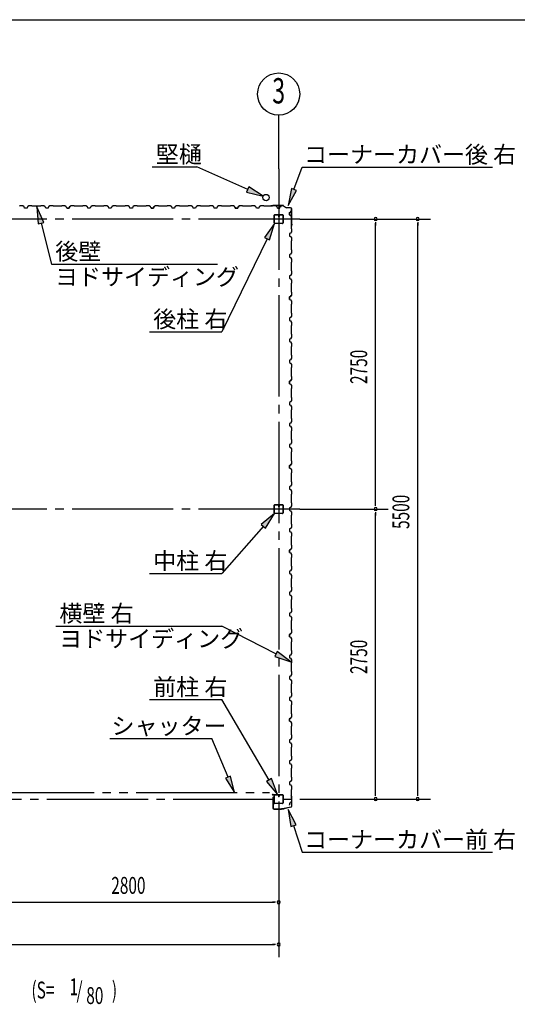
# Model space of a CAD drawing. Extents: x 868 to 32764, y 310 to 22484.
# Drawn here: x 22700 to 27424, y 13147 to 22484 of the extents above; entities that cross this region are included whole.
import ezdxf
from ezdxf.enums import TextEntityAlignment as Align

# ---------------------------------------------------------------- set-up
doc = ezdxf.new("R2010")
doc.units = 0
doc.header["$LTSCALE"] = 80
doc.linetypes.add('1PL-M', pattern=[15, 12, -1, 1, -1])
doc.linetypes.add('2PL-M', pattern=[17, 12, -1, 1, -1, 1, -1])
for name, color, linetype in [('1PL-M1', 6, '1PL-M'), ('2PL-M1', 6, '2PL-M'), ('HIKIDASHI', 6, 'CONTINUOUS'), ('SUNPOU', 4, 'CONTINUOUS'), ('U1', 3, 'CONTINUOUS'), ('WAKUSEN-01', 50, 'CONTINUOUS')]:
    doc.layers.add(name, color=color, linetype=linetype)
doc.styles.add('00', font='ROMANS', dxfattribs={"width": 0.666667, "bigfont": 'BIGFONT'})
doc.styles.add('01', font='ROMANS', dxfattribs={"height": 3, "bigfont": 'BIGFONT'})

msp = doc.modelspace()

# ---------------------------------------------------------------- linework, layer by layer
at = {"layer": '1PL-M1'}
for p, q in [((25158.6, 21071), (25158.6, 14900.9)), ((25358.6, 20593.4), (19358.6, 20593.4)), ((25358.6, 17843.4), (19358.6, 17843.4)), ((19358.6, 15093.4), (25358.6, 15093.4))]:
    msp.add_line(p, q, dxfattribs=at)
at = {"layer": '2PL-M1'}
msp.add_line((22446.1, 15153.9), (25071.1, 15153.9), dxfattribs=at)
at = {"layer": 'HIKIDASHI'}
for p, q in [((23957.6, 21087.3), (24380.8, 21087.3)), ((24864.7, 20874.3), (24380.8, 21087.3)), ((25303.9, 20872.8), (25382.3, 21085.5)), ((25382.3, 21085.5), (27187.9, 21085.5)), ((24875.5, 20898.7), (24854, 20849.9)), ((24854, 20849.9), (25011.1, 20809.8)), ((25011.1, 20809.8), (24875.5, 20898.7)), ((25278.9, 20882), (25248.6, 20722.7)), ((25248.6, 20722.7), (25328.9, 20863.6)), ((25328.9, 20863.6), (25278.9, 20882)), ((22928.6, 20561.9), (22862.7, 20710.2)), ((22862.7, 20710.2), (22877, 20548.6)), ((22877, 20548.6), (22928.6, 20561.9)), ((22902.8, 20555.2), (23003.4, 20166)), ((25118.7, 20550.9), (25024.6, 20418.7)), ((25072.5, 20395.3), (25118.7, 20550.9)), ((25048.6, 20407), (24618.2, 19524.2)), ((25024.6, 20418.7), (25072.5, 20395.3)), ((23003.4, 20166), (24578.9, 20166)), ((23933.1, 19524.2), (24618.2, 19524.2)), ((25118.7, 17800.9), (24993, 17698.3)), ((25033, 17663.1), (25118.7, 17800.9)), ((25013, 17680.7), (24618.2, 17232.1)), ((24993, 17698.3), (25033, 17663.1)), ((23933.1, 17232.1), (24618.2, 17232.1)), ((23042.8, 16733.8), (24618.2, 16733.8)), ((25133.1, 16469), (24618.2, 16733.8)), ((25145.3, 16492.7), (25120.9, 16445.3)), ((25120.9, 16445.3), (25275.4, 16395.8)), ((25275.4, 16395.8), (25145.3, 16492.7)), ((23933.1, 16036.2), (24618.2, 16036.2)), ((25067, 15273.7), (24618.2, 16036.2)), ((23555.1, 15666.4), (24525.5, 15666.4)), ((24677.9, 15301.5), (24525.5, 15666.4)), ((24702.5, 15311.8), (24653.3, 15291.2)), ((24653.3, 15291.2), (24739.5, 15153.9)), ((24739.5, 15153.9), (24702.5, 15311.8)), ((25089.9, 15287.3), (25044, 15260.2)), ((25044, 15260.2), (25148.1, 15135.9)), ((25148.1, 15135.9), (25089.9, 15287.3)), ((25324.2, 14849.6), (25248.6, 14993.1)), ((25248.6, 14993.1), (25273.6, 14832.8)), ((25273.6, 14832.8), (25324.2, 14849.6)), ((25298.9, 14841.2), (25382.3, 14589.3)), ((25382.3, 14589.3), (27187.9, 14589.3))]:
    msp.add_line(p, q, dxfattribs=at)
for points in [[(24854, 20849.9), (24875.5, 20898.7), (25011.1, 20809.8)], [(25278.9, 20882), (25328.9, 20863.6), (25248.6, 20722.7)], [(22928.6, 20561.9), (22877, 20548.6), (22862.7, 20710.2)], [(25072.5, 20395.3), (25024.6, 20418.7), (25118.7, 20550.9)], [(25033, 17663.1), (24993, 17698.3), (25118.7, 17800.9)], [(25120.9, 16445.3), (25145.3, 16492.7), (25275.4, 16395.8)], [(24653.3, 15291.2), (24702.5, 15311.8), (24739.5, 15153.9)], [(25044, 15260.2), (25089.9, 15287.3), (25148.1, 15135.9)], [(25324.2, 14849.6), (25273.6, 14832.8), (25248.6, 14993.1)]]:
    msp.add_solid(points, dxfattribs=at)
at = {"layer": 'SUNPOU'}
for p, q in [((25158.6, 21071), (25158.6, 21578.5)), ((25358.6, 20593.4), (26598.6, 20593.4)), ((26078.6, 20563.4), (26078.6, 20533.4)), ((26078.6, 17883.4), (26078.6, 20553.4)), ((26478.6, 20563.4), (26478.6, 20533.4)), ((26478.6, 15133.4), (26478.6, 20553.4)), ((25358.6, 17843.4), (26198.6, 17843.4)), ((26078.6, 17873.4), (26078.6, 17903.4)), ((26078.6, 17813.4), (26078.6, 17783.4)), ((26078.6, 15133.4), (26078.6, 17803.4)), ((26078.6, 15123.4), (26078.6, 15153.4)), ((26478.6, 15123.4), (26478.6, 15153.4)), ((25358.6, 15093.4), (26598.6, 15093.4)), ((25158.6, 14900.9), (25158.6, 13594.4)), ((22398.6, 14114.4), (25118.6, 14114.4)), ((25128.6, 14114.4), (25098.6, 14114.4)), ((19598.6, 13714.4), (25118.6, 13714.4)), ((25128.6, 13714.4), (25098.6, 13714.4))]:
    msp.add_line(p, q, dxfattribs=at)
msp.add_circle((25158.6, 21778.5), 200, dxfattribs=at)
for centre, start, end in [((26078.6, 20593.4), 90, 270), ((26078.6, 20593.4), 270, 90), ((26478.6, 20593.4), 90, 270), ((26478.6, 20593.4), 270, 90), ((26078.6, 17843.4), 90, 270), ((26078.6, 17843.4), 90, 270), ((26078.6, 17843.4), 270, 90), ((26078.6, 17843.4), 270, 90), ((26078.6, 15093.4), 90, 270), ((26078.6, 15093.4), 270, 90), ((26478.6, 15093.4), 90, 270), ((26478.6, 15093.4), 270, 90), ((25158.6, 14114.4), 0, 180), ((25158.6, 14114.4), 180, 0), ((25158.6, 13714.4), 0, 180), ((25158.6, 13714.4), 180, 0)]:
    msp.add_arc(centre, 15, start, end, dxfattribs=at)
at = {"layer": 'U1'}
for p, q in [((22700.6, 20717.9), (22698.6, 20715.9)), ((22729.1, 20717.9), (22700.6, 20717.9)), ((22743.1, 20709.9), (22729.1, 20717.9)), ((22747.1, 20697.9), (22743.1, 20709.9)), ((22770.1, 20697.9), (22747.1, 20697.9)), ((22758.6, 20697.9), (22747.1, 20697.9)), ((22774.1, 20709.9), (22770.1, 20697.9)), ((22788.1, 20717.9), (22774.1, 20709.9)), ((22816.6, 20717.9), (22788.1, 20717.9)), ((22818.6, 20715.9), (22816.6, 20717.9)), ((22898.6, 20715.9), (22818.6, 20715.9)), ((22900.6, 20717.9), (22898.6, 20715.9)), ((22929.1, 20717.9), (22900.6, 20717.9)), ((22943.1, 20709.9), (22929.1, 20717.9)), ((22947.1, 20697.9), (22943.1, 20709.9)), ((22970.1, 20697.9), (22947.1, 20697.9)), ((22974.1, 20709.9), (22970.1, 20697.9)), ((22988.1, 20717.9), (22974.1, 20709.9)), ((23016.6, 20717.9), (22988.1, 20717.9)), ((23018.6, 20715.9), (23016.6, 20717.9)), ((23098.6, 20715.9), (23018.6, 20715.9)), ((23100.6, 20717.9), (23098.6, 20715.9)), ((23129.1, 20717.9), (23100.6, 20717.9)), ((23143.1, 20709.9), (23129.1, 20717.9)), ((23147.1, 20697.9), (23143.1, 20709.9)), ((23158.6, 20697.9), (23147.1, 20697.9)), ((23147.1, 20697.9), (23170.1, 20697.9)), ((23170.1, 20697.9), (23153.1, 20697.9)), ((23174.1, 20709.9), (23170.1, 20697.9)), ((23170.1, 20697.9), (23174.1, 20708.6)), ((23188.1, 20717.9), (23174.1, 20709.9)), ((23174.1, 20708.6), (23182.7, 20713.6)), ((23174.1, 20708.6), (23174.1, 20708.6)), ((23182.5, 20714.1), (23178.2, 20711.6)), ((23182.7, 20713.6), (23182.5, 20714.1)), ((23182.5, 20714.1), (23182.5, 20714.1)), ((23182.7, 20713.6), (23182.7, 20713.6)), ((23216.6, 20717.9), (23188.1, 20717.9)), ((23218.6, 20715.9), (23216.6, 20717.9)), ((23298.6, 20715.9), (23218.6, 20715.9)), ((23300.6, 20717.9), (23298.6, 20715.9)), ((23329.1, 20717.9), (23300.6, 20717.9)), ((23343.1, 20709.9), (23329.1, 20717.9)), ((23347.1, 20697.9), (23343.1, 20709.9)), ((23370.1, 20697.9), (23347.1, 20697.9)), ((23374.1, 20709.9), (23370.1, 20697.9)), ((23388.1, 20717.9), (23374.1, 20709.9)), ((23416.6, 20717.9), (23388.1, 20717.9)), ((23418.6, 20715.9), (23416.6, 20717.9)), ((23498.6, 20715.9), (23418.6, 20715.9)), ((23500.6, 20717.9), (23498.6, 20715.9)), ((23529.1, 20717.9), (23500.6, 20717.9)), ((23543.1, 20709.9), (23529.1, 20717.9)), ((23547.1, 20697.9), (23543.1, 20709.9)), ((23558.6, 20697.9), (23547.1, 20697.9)), ((23570.1, 20697.9), (23547.1, 20697.9)), ((23574.1, 20709.9), (23570.1, 20697.9)), ((23588.1, 20717.9), (23574.1, 20709.9)), ((23616.6, 20717.9), (23588.1, 20717.9)), ((23618.6, 20715.9), (23616.6, 20717.9)), ((23698.6, 20715.9), (23618.6, 20715.9)), ((23700.6, 20717.9), (23698.6, 20715.9)), ((23729.1, 20717.9), (23700.6, 20717.9)), ((23743.1, 20709.9), (23729.1, 20717.9)), ((23747.1, 20697.9), (23743.1, 20709.9)), ((23770.1, 20697.9), (23747.1, 20697.9)), ((23774.1, 20709.9), (23770.1, 20697.9)), ((23788.1, 20717.9), (23774.1, 20709.9)), ((23816.6, 20717.9), (23788.1, 20717.9)), ((23818.6, 20715.9), (23816.6, 20717.9)), ((23898.6, 20715.9), (23818.6, 20715.9)), ((23900.6, 20717.9), (23898.6, 20715.9)), ((23929.1, 20717.9), (23900.6, 20717.9)), ((23943.1, 20709.9), (23929.1, 20717.9)), ((23947.1, 20697.9), (23943.1, 20709.9)), ((23958.6, 20697.9), (23947.1, 20697.9)), ((23947.1, 20697.9), (23970.1, 20697.9)), ((23970.1, 20697.9), (23953.1, 20697.9)), ((23974.1, 20709.9), (23970.1, 20697.9)), ((23970.1, 20697.9), (23974.1, 20708.6)), ((23988.1, 20717.9), (23974.1, 20709.9)), ((23974.1, 20708.6), (23982.7, 20713.6)), ((23974.1, 20708.6), (23974.1, 20708.6)), ((23982.5, 20714.1), (23978.2, 20711.6)), ((23982.7, 20713.6), (23982.5, 20714.1)), ((23982.5, 20714.1), (23982.5, 20714.1)), ((23982.7, 20713.6), (23982.7, 20713.6)), ((24016.6, 20717.9), (23988.1, 20717.9)), ((24018.6, 20715.9), (24016.6, 20717.9)), ((24098.6, 20715.9), (24018.6, 20715.9)), ((24100.6, 20717.9), (24098.6, 20715.9)), ((24129.1, 20717.9), (24100.6, 20717.9)), ((24143.1, 20709.9), (24129.1, 20717.9)), ((24147.1, 20697.9), (24143.1, 20709.9)), ((24170.1, 20697.9), (24147.1, 20697.9)), ((24174.1, 20709.9), (24170.1, 20697.9)), ((24188.1, 20717.9), (24174.1, 20709.9)), ((24216.6, 20717.9), (24188.1, 20717.9)), ((24218.6, 20715.9), (24216.6, 20717.9)), ((24298.6, 20715.9), (24218.6, 20715.9)), ((24300.6, 20717.9), (24298.6, 20715.9)), ((24329.1, 20717.9), (24300.6, 20717.9)), ((24343.1, 20709.9), (24329.1, 20717.9)), ((24347.1, 20697.9), (24343.1, 20709.9)), ((24358.6, 20697.9), (24347.1, 20697.9)), ((24370.1, 20697.9), (24347.1, 20697.9)), ((24374.1, 20709.9), (24370.1, 20697.9)), ((24388.1, 20717.9), (24374.1, 20709.9)), ((24416.6, 20717.9), (24388.1, 20717.9)), ((24418.6, 20715.9), (24416.6, 20717.9)), ((24498.6, 20715.9), (24418.6, 20715.9)), ((24500.6, 20717.9), (24498.6, 20715.9)), ((24529.1, 20717.9), (24500.6, 20717.9)), ((24543.1, 20709.9), (24529.1, 20717.9)), ((24547.1, 20697.9), (24543.1, 20709.9)), ((24570.1, 20697.9), (24547.1, 20697.9)), ((24574.1, 20709.9), (24570.1, 20697.9)), ((24588.1, 20717.9), (24574.1, 20709.9)), ((24616.6, 20717.9), (24588.1, 20717.9)), ((24618.6, 20715.9), (24616.6, 20717.9)), ((24698.6, 20715.9), (24618.6, 20715.9)), ((24700.6, 20717.9), (24698.6, 20715.9)), ((24729.1, 20717.9), (24700.6, 20717.9)), ((24743.1, 20709.9), (24729.1, 20717.9)), ((24747.1, 20697.9), (24743.1, 20709.9)), ((24758.6, 20697.9), (24747.1, 20697.9)), ((24747.1, 20697.9), (24770.1, 20697.9)), ((24770.1, 20697.9), (24753.1, 20697.9)), ((24774.1, 20709.9), (24770.1, 20697.9)), ((24770.1, 20697.9), (24774.1, 20708.6)), ((24788.1, 20717.9), (24774.1, 20709.9)), ((24774.1, 20708.6), (24782.7, 20713.6)), ((24774.1, 20708.6), (24774.1, 20708.6)), ((24782.5, 20714.1), (24778.2, 20711.6)), ((24782.7, 20713.6), (24782.5, 20714.1)), ((24782.5, 20714.1), (24782.5, 20714.1)), ((24782.7, 20713.6), (24782.7, 20713.6)), ((24816.6, 20717.9), (24788.1, 20717.9)), ((24818.6, 20715.9), (24816.6, 20717.9)), ((24898.6, 20715.9), (24818.6, 20715.9)), ((24900.6, 20717.9), (24898.6, 20715.9)), ((24929.1, 20717.9), (24900.6, 20717.9)), ((24943.1, 20709.9), (24929.1, 20717.9)), ((24947.1, 20697.9), (24943.1, 20709.9)), ((24970.1, 20697.9), (24947.1, 20697.9)), ((24974.1, 20709.9), (24970.1, 20697.9)), ((24988.1, 20717.9), (24974.1, 20709.9)), ((25016.6, 20717.9), (24988.1, 20717.9)), ((25018.6, 20715.9), (25016.6, 20717.9)), ((25098.6, 20715.9), (25018.6, 20715.9)), ((25102.6, 20720.7), (25083.6, 20717.8)), ((25102.7, 20719.7), (25083.7, 20716.9)), ((25092.8, 20717.2), (25083.9, 20715.9)), ((25092.6, 20718.2), (25092.8, 20717.2)), ((25100.6, 20717.9), (25098.6, 20715.9)), ((25129.1, 20717.9), (25100.6, 20717.9)), ((25204.1, 20720.7), (25102.9, 20720.7)), ((25204.1, 20719.7), (25102.9, 20719.7)), ((25121.3, 20635.9), (25153.4, 20635.9)), ((25143.1, 20709.9), (25129.1, 20717.9)), ((25147.1, 20697.9), (25143.1, 20709.9)), ((25158.6, 20697.9), (25147.1, 20697.9)), ((25147.1, 20697.9), (25170.1, 20697.9)), ((25163.8, 20635.9), (25195.9, 20635.9)), ((25170.1, 20697.9), (25174.1, 20708.6)), ((25174.1, 20708.6), (25182.7, 20713.6)), ((25174.1, 20708.6), (25174.1, 20708.6)), ((25182.5, 20714.1), (25178.2, 20711.6)), ((25182.7, 20713.6), (25182.5, 20714.1)), ((25182.5, 20714.1), (25182.5, 20714.1)), ((25182.7, 20713.6), (25182.7, 20713.6)), ((25204.7, 20719.5), (25231.9, 20700.1)), ((25205.3, 20720.3), (25232.5, 20700.9)), ((25271.7, 20700.7), (25233.1, 20700.7)), ((25271.7, 20699.7), (25233.1, 20699.7)), ((25259.9, 20654.9), (25270.7, 20658.9)), ((25259.9, 20631.9), (25259.9, 20654.9)), ((25259.9, 20643.4), (25259.9, 20631.9)), ((25270.7, 20658.9), (25275.7, 20667.5)), ((25270.7, 20658.9), (25270.7, 20658.9)), ((25276.1, 20667.3), (25273.6, 20662.9)), ((25275.7, 20667.5), (25275.7, 20667.5)), ((25275.7, 20667.5), (25276.1, 20667.3)), ((25276.1, 20667.3), (25276.1, 20667.3)), ((25281.7, 20544.9), (25281.7, 20689.7)), ((25282.7, 20544.9), (25282.7, 20689.7)), ((25116.1, 20556.1), (25116.1, 20630.7)), ((25117.7, 20556.1), (25117.7, 20630.7)), ((25121.3, 20634.3), (25153.4, 20634.3)), ((25195.9, 20552.5), (25121.3, 20552.5)), ((25195.9, 20550.9), (25121.3, 20550.9)), ((25157, 20630.7), (25157, 20618.3)), ((25158.6, 20630.7), (25158.6, 20618.3)), ((25160.2, 20620.9), (25158.6, 20620.9)), ((25160.2, 20630.7), (25160.2, 20618.3)), ((25161.8, 20626.9), (25160.2, 20626.9)), ((25161.8, 20626.9), (25161.8, 20618.3)), ((25163.8, 20634.3), (25195.9, 20634.3)), ((25199.5, 20630.7), (25199.5, 20556.1)), ((25201.1, 20630.7), (25201.1, 20556.1)), ((25259.9, 20631.9), (25271.9, 20627.9)), ((25271.9, 20627.9), (25279.9, 20613.9)), ((25279.9, 20585.4), (25277.9, 20583.4)), ((25277.9, 20583.4), (25277.9, 20503.4)), ((25281.7, 20544.7), (25278.9, 20525.7)), ((25279.9, 20613.9), (25279.9, 20585.4)), ((25282.7, 20544.6), (25279.9, 20525.6)), ((25271.9, 20458.9), (25259.9, 20454.9)), ((25259.9, 20454.9), (25259.9, 20431.9)), ((25279.9, 20472.9), (25271.9, 20458.9)), ((25279.2, 20534.8), (25277.9, 20525.9)), ((25277.9, 20503.4), (25279.9, 20501.4)), ((25280.2, 20534.6), (25279.2, 20534.8)), ((25279.9, 20501.4), (25279.9, 20472.9)), ((25259.9, 20431.9), (25271.9, 20427.9)), ((25271.9, 20427.9), (25279.9, 20413.9)), ((25279.9, 20385.4), (25277.9, 20383.4)), ((25277.9, 20383.4), (25277.9, 20303.4)), ((25279.9, 20413.9), (25279.9, 20385.4)), ((25279.9, 20272.9), (25271.9, 20258.9)), ((25277.9, 20303.4), (25279.9, 20301.4)), ((25279.9, 20301.4), (25279.9, 20272.9)), ((25271.9, 20258.9), (25259.9, 20254.9)), ((25259.9, 20254.9), (25259.9, 20231.9)), ((25259.9, 20243.4), (25259.9, 20231.9)), ((25259.9, 20231.9), (25271.9, 20227.9)), ((25271.9, 20227.9), (25279.9, 20213.9)), ((25279.9, 20185.4), (25277.9, 20183.4)), ((25277.9, 20183.4), (25277.9, 20103.4)), ((25279.9, 20213.9), (25279.9, 20185.4)), ((25277.9, 20103.4), (25279.9, 20101.4)), ((25279.9, 20101.4), (25279.9, 20072.9)), ((25271.9, 20058.9), (25259.9, 20054.9)), ((25259.9, 20054.9), (25259.9, 20031.9)), ((25259.9, 20031.9), (25271.9, 20027.9)), ((25279.9, 20072.9), (25271.9, 20058.9)), ((25271.9, 20027.9), (25279.9, 20013.9)), ((25279.9, 19985.4), (25277.9, 19983.4)), ((25277.9, 19983.4), (25277.9, 19903.4)), ((25279.9, 20013.9), (25279.9, 19985.4)), ((25277.9, 19903.4), (25279.9, 19901.4)), ((25279.9, 19901.4), (25279.9, 19872.9)), ((25259.9, 19854.9), (25270.7, 19858.9)), ((25271.9, 19858.9), (25259.9, 19854.9)), ((25259.9, 19831.9), (25259.9, 19854.9)), ((25259.9, 19854.9), (25259.9, 19837.9)), ((25259.9, 19843.4), (25259.9, 19831.9)), ((25259.9, 19831.9), (25271.9, 19827.9)), ((25270.7, 19858.9), (25275.7, 19867.5)), ((25270.7, 19858.9), (25270.7, 19858.9)), ((25279.9, 19872.9), (25271.9, 19858.9)), ((25271.9, 19827.9), (25279.9, 19813.9)), ((25276.1, 19867.3), (25273.6, 19862.9)), ((25275.7, 19867.5), (25275.7, 19867.5)), ((25275.7, 19867.5), (25276.1, 19867.3)), ((25276.1, 19867.3), (25276.1, 19867.3)), ((25279.9, 19813.9), (25279.9, 19785.4)), ((25279.9, 19785.4), (25277.9, 19783.4)), ((25277.9, 19783.4), (25277.9, 19703.4)), ((25277.9, 19703.4), (25279.9, 19701.4)), ((25271.9, 19658.9), (25259.9, 19654.9)), ((25259.9, 19654.9), (25259.9, 19631.9)), ((25259.9, 19631.9), (25271.9, 19627.9)), ((25279.9, 19672.9), (25271.9, 19658.9)), ((25271.9, 19627.9), (25279.9, 19613.9)), ((25279.9, 19701.4), (25279.9, 19672.9)), ((25279.9, 19613.9), (25279.9, 19585.4)), ((25279.9, 19585.4), (25277.9, 19583.4)), ((25277.9, 19583.4), (25277.9, 19503.4)), ((25271.9, 19458.9), (25259.9, 19454.9)), ((25259.9, 19454.9), (25259.9, 19431.9)), ((25259.9, 19443.4), (25259.9, 19431.9)), ((25259.9, 19431.9), (25271.9, 19427.9)), ((25279.9, 19472.9), (25271.9, 19458.9)), ((25271.9, 19427.9), (25279.9, 19413.9)), ((25277.9, 19503.4), (25279.9, 19501.4)), ((25279.9, 19501.4), (25279.9, 19472.9)), ((25279.9, 19385.4), (25277.9, 19383.4)), ((25277.9, 19383.4), (25277.9, 19303.4)), ((25279.9, 19413.9), (25279.9, 19385.4)), ((25271.9, 19258.9), (25259.9, 19254.9)), ((25259.9, 19254.9), (25259.9, 19231.9)), ((25279.9, 19272.9), (25271.9, 19258.9)), ((25277.9, 19303.4), (25279.9, 19301.4)), ((25279.9, 19301.4), (25279.9, 19272.9)), ((25259.9, 19231.9), (25271.9, 19227.9)), ((25271.9, 19227.9), (25279.9, 19213.9)), ((25279.9, 19185.4), (25277.9, 19183.4)), ((25277.9, 19183.4), (25277.9, 19103.4)), ((25279.9, 19213.9), (25279.9, 19185.4)), ((25259.9, 19054.9), (25270.7, 19058.9)), ((25271.9, 19058.9), (25259.9, 19054.9)), ((25259.9, 19031.9), (25259.9, 19054.9)), ((25259.9, 19054.9), (25259.9, 19037.9)), ((25270.7, 19058.9), (25275.7, 19067.5)), ((25270.7, 19058.9), (25270.7, 19058.9)), ((25279.9, 19072.9), (25271.9, 19058.9)), ((25276.1, 19067.3), (25273.6, 19062.9)), ((25275.7, 19067.5), (25275.7, 19067.5)), ((25275.7, 19067.5), (25276.1, 19067.3)), ((25276.1, 19067.3), (25276.1, 19067.3)), ((25277.9, 19103.4), (25279.9, 19101.4)), ((25279.9, 19101.4), (25279.9, 19072.9)), ((25259.9, 19043.4), (25259.9, 19031.9)), ((25259.9, 19031.9), (25271.9, 19027.9)), ((25271.9, 19027.9), (25279.9, 19013.9)), ((25279.9, 18985.4), (25277.9, 18983.4)), ((25277.9, 18983.4), (25277.9, 18903.4)), ((25279.9, 19013.9), (25279.9, 18985.4)), ((25279.9, 18872.9), (25271.9, 18858.9)), ((25277.9, 18903.4), (25279.9, 18901.4)), ((25279.9, 18901.4), (25279.9, 18872.9)), ((25271.9, 18858.9), (25259.9, 18854.9)), ((25259.9, 18854.9), (25259.9, 18831.9)), ((25259.9, 18831.9), (25271.9, 18827.9)), ((25271.9, 18827.9), (25279.9, 18813.9)), ((25279.9, 18785.4), (25277.9, 18783.4)), ((25277.9, 18783.4), (25277.9, 18703.4)), ((25279.9, 18813.9), (25279.9, 18785.4)), ((25277.9, 18703.4), (25279.9, 18701.4)), ((25279.9, 18701.4), (25279.9, 18672.9)), ((25271.9, 18658.9), (25259.9, 18654.9)), ((25259.9, 18654.9), (25259.9, 18631.9)), ((25259.9, 18643.4), (25259.9, 18631.9)), ((25259.9, 18631.9), (25271.9, 18627.9)), ((25279.9, 18672.9), (25271.9, 18658.9)), ((25271.9, 18627.9), (25279.9, 18613.9)), ((25279.9, 18585.4), (25277.9, 18583.4)), ((25277.9, 18583.4), (25277.9, 18503.4)), ((25279.9, 18613.9), (25279.9, 18585.4)), ((25277.9, 18503.4), (25279.9, 18501.4)), ((25279.9, 18501.4), (25279.9, 18472.9)), ((25271.9, 18458.9), (25259.9, 18454.9)), ((25259.9, 18454.9), (25259.9, 18431.9)), ((25259.9, 18431.9), (25271.9, 18427.9)), ((25279.9, 18472.9), (25271.9, 18458.9)), ((25271.9, 18427.9), (25279.9, 18413.9)), ((25279.9, 18413.9), (25279.9, 18385.4)), ((25279.9, 18385.4), (25277.9, 18383.4)), ((25277.9, 18383.4), (25277.9, 18303.4)), ((25277.9, 18303.4), (25279.9, 18301.4)), ((25279.9, 18301.4), (25279.9, 18272.9)), ((25259.9, 18254.9), (25270.7, 18258.9)), ((25271.9, 18258.9), (25259.9, 18254.9)), ((25259.9, 18231.9), (25259.9, 18254.9)), ((25259.9, 18254.9), (25259.9, 18237.9)), ((25259.9, 18243.4), (25259.9, 18231.9)), ((25259.9, 18231.9), (25271.9, 18227.9)), ((25270.7, 18258.9), (25275.7, 18267.5)), ((25270.7, 18258.9), (25270.7, 18258.9)), ((25279.9, 18272.9), (25271.9, 18258.9)), ((25271.9, 18227.9), (25279.9, 18213.9)), ((25276.1, 18267.3), (25273.6, 18262.9)), ((25275.7, 18267.5), (25275.7, 18267.5)), ((25275.7, 18267.5), (25276.1, 18267.3)), ((25276.1, 18267.3), (25276.1, 18267.3)), ((25279.9, 18213.9), (25279.9, 18185.4)), ((25279.9, 18185.4), (25277.9, 18183.4)), ((25277.9, 18183.4), (25277.9, 18103.4)), ((25271.9, 18058.9), (25259.9, 18054.9)), ((25259.9, 18054.9), (25259.9, 18031.9)), ((25259.9, 18031.9), (25271.9, 18027.9)), ((25279.9, 18072.9), (25271.9, 18058.9)), ((25271.9, 18027.9), (25279.9, 18013.9)), ((25277.9, 18103.4), (25279.9, 18101.4)), ((25279.9, 18101.4), (25279.9, 18072.9)), ((25279.9, 17985.4), (25277.9, 17983.4)), ((25277.9, 17983.4), (25277.9, 17903.4)), ((25279.9, 18013.9), (25279.9, 17985.4)), ((25116.1, 17806.1), (25116.1, 17880.7)), ((25117.7, 17806.1), (25117.7, 17880.7)), ((25121.3, 17885.9), (25153.4, 17885.9)), ((25121.3, 17884.3), (25153.4, 17884.3)), ((25157, 17880.7), (25157, 17868.3)), ((25158.6, 17880.7), (25158.6, 17868.3)), ((25160.2, 17870.9), (25158.6, 17870.9)), ((25160.2, 17880.7), (25160.2, 17868.3)), ((25161.8, 17876.9), (25160.2, 17876.9)), ((25161.8, 17876.9), (25161.8, 17868.3)), ((25163.8, 17885.9), (25195.9, 17885.9)), ((25163.8, 17884.3), (25195.9, 17884.3)), ((25199.5, 17880.7), (25199.5, 17806.1)), ((25201.1, 17880.7), (25201.1, 17806.1)), ((25271.9, 17858.9), (25259.9, 17854.9)), ((25259.9, 17854.9), (25259.9, 17831.9)), ((25259.9, 17843.4), (25259.9, 17831.9)), ((25279.9, 17872.9), (25271.9, 17858.9)), ((25277.9, 17903.4), (25279.9, 17901.4)), ((25279.9, 17901.4), (25279.9, 17872.9)), ((25195.9, 17802.5), (25121.3, 17802.5)), ((25195.9, 17800.9), (25121.3, 17800.9)), ((25259.9, 17831.9), (25271.9, 17827.9)), ((25271.9, 17827.9), (25279.9, 17813.9)), ((25279.9, 17785.4), (25277.9, 17783.4)), ((25277.9, 17783.4), (25277.9, 17703.4)), ((25279.9, 17813.9), (25279.9, 17785.4)), ((25271.9, 17658.9), (25259.9, 17654.9)), ((25259.9, 17654.9), (25259.9, 17631.9)), ((25279.9, 17672.9), (25271.9, 17658.9)), ((25277.9, 17703.4), (25279.9, 17701.4)), ((25279.9, 17701.4), (25279.9, 17672.9)), ((25259.9, 17631.9), (25271.9, 17627.9)), ((25271.9, 17627.9), (25279.9, 17613.9)), ((25279.9, 17585.4), (25277.9, 17583.4)), ((25277.9, 17583.4), (25277.9, 17503.4)), ((25279.9, 17613.9), (25279.9, 17585.4)), ((25270.7, 17458.9), (25275.7, 17467.5)), ((25279.9, 17472.9), (25271.9, 17458.9)), ((25276.1, 17467.3), (25273.6, 17462.9)), ((25275.7, 17467.5), (25275.7, 17467.5)), ((25275.7, 17467.5), (25276.1, 17467.3)), ((25276.1, 17467.3), (25276.1, 17467.3)), ((25277.9, 17503.4), (25279.9, 17501.4)), ((25279.9, 17501.4), (25279.9, 17472.9)), ((25259.9, 17454.9), (25270.7, 17458.9)), ((25271.9, 17458.9), (25259.9, 17454.9)), ((25259.9, 17431.9), (25259.9, 17454.9)), ((25259.9, 17454.9), (25259.9, 17437.9)), ((25259.9, 17443.4), (25259.9, 17431.9)), ((25259.9, 17431.9), (25271.9, 17427.9)), ((25270.7, 17458.9), (25270.7, 17458.9)), ((25271.9, 17427.9), (25279.9, 17413.9)), ((25279.9, 17385.4), (25277.9, 17383.4)), ((25277.9, 17383.4), (25277.9, 17303.4)), ((25279.9, 17413.9), (25279.9, 17385.4)), ((25277.9, 17303.4), (25279.9, 17301.4)), ((25279.9, 17301.4), (25279.9, 17272.9)), ((25271.9, 17258.9), (25259.9, 17254.9)), ((25259.9, 17254.9), (25259.9, 17231.9)), ((25259.9, 17231.9), (25271.9, 17227.9)), ((25279.9, 17272.9), (25271.9, 17258.9)), ((25271.9, 17227.9), (25279.9, 17213.9)), ((25279.9, 17185.4), (25277.9, 17183.4)), ((25277.9, 17183.4), (25277.9, 17103.4)), ((25279.9, 17213.9), (25279.9, 17185.4)), ((25277.9, 17103.4), (25279.9, 17101.4)), ((25279.9, 17101.4), (25279.9, 17072.9)), ((25271.9, 17058.9), (25259.9, 17054.9)), ((25259.9, 17054.9), (25259.9, 17031.9)), ((25259.9, 17043.4), (25259.9, 17031.9)), ((25259.9, 17031.9), (25271.9, 17027.9)), ((25279.9, 17072.9), (25271.9, 17058.9)), ((25271.9, 17027.9), (25279.9, 17013.9)), ((25279.9, 17013.9), (25279.9, 16985.4)), ((25279.9, 16985.4), (25277.9, 16983.4)), ((25277.9, 16983.4), (25277.9, 16903.4)), ((25277.9, 16903.4), (25279.9, 16901.4)), ((25279.9, 16901.4), (25279.9, 16872.9)), ((25271.9, 16858.9), (25259.9, 16854.9)), ((25259.9, 16854.9), (25259.9, 16831.9)), ((25259.9, 16831.9), (25271.9, 16827.9)), ((25279.9, 16872.9), (25271.9, 16858.9)), ((25271.9, 16827.9), (25279.9, 16813.9)), ((25279.9, 16813.9), (25279.9, 16785.4)), ((25279.9, 16785.4), (25277.9, 16783.4)), ((25277.9, 16783.4), (25277.9, 16703.4)), ((25259.9, 16654.9), (25270.7, 16658.9)), ((25271.9, 16658.9), (25259.9, 16654.9)), ((25259.9, 16631.9), (25259.9, 16654.9)), ((25259.9, 16654.9), (25259.9, 16637.9)), ((25259.9, 16643.4), (25259.9, 16631.9)), ((25259.9, 16631.9), (25271.9, 16627.9)), ((25270.7, 16658.9), (25275.7, 16667.5)), ((25270.7, 16658.9), (25270.7, 16658.9)), ((25279.9, 16672.9), (25271.9, 16658.9)), ((25271.9, 16627.9), (25279.9, 16613.9)), ((25276.1, 16667.3), (25273.6, 16662.9)), ((25275.7, 16667.5), (25275.7, 16667.5)), ((25275.7, 16667.5), (25276.1, 16667.3)), ((25276.1, 16667.3), (25276.1, 16667.3)), ((25277.9, 16703.4), (25279.9, 16701.4)), ((25279.9, 16701.4), (25279.9, 16672.9)), ((25279.9, 16585.4), (25277.9, 16583.4)), ((25277.9, 16583.4), (25277.9, 16503.4)), ((25279.9, 16613.9), (25279.9, 16585.4)), ((25271.9, 16458.9), (25259.9, 16454.9)), ((25259.9, 16454.9), (25259.9, 16431.9)), ((25279.9, 16472.9), (25271.9, 16458.9)), ((25277.9, 16503.4), (25279.9, 16501.4)), ((25279.9, 16501.4), (25279.9, 16472.9)), ((25259.9, 16431.9), (25271.9, 16427.9)), ((25271.9, 16427.9), (25279.9, 16413.9)), ((25279.9, 16385.4), (25277.9, 16383.4)), ((25277.9, 16383.4), (25277.9, 16303.4)), ((25279.9, 16413.9), (25279.9, 16385.4)), ((25271.9, 16258.9), (25259.9, 16254.9)), ((25259.9, 16254.9), (25259.9, 16231.9)), ((25279.9, 16272.9), (25271.9, 16258.9)), ((25277.9, 16303.4), (25279.9, 16301.4)), ((25279.9, 16301.4), (25279.9, 16272.9)), ((25259.9, 16243.4), (25259.9, 16231.9)), ((25259.9, 16231.9), (25271.9, 16227.9)), ((25271.9, 16227.9), (25279.9, 16213.9)), ((25279.9, 16185.4), (25277.9, 16183.4)), ((25277.9, 16183.4), (25277.9, 16103.4)), ((25279.9, 16213.9), (25279.9, 16185.4)), ((25279.9, 16072.9), (25271.9, 16058.9)), ((25277.9, 16103.4), (25279.9, 16101.4)), ((25279.9, 16101.4), (25279.9, 16072.9)), ((25271.9, 16058.9), (25259.9, 16054.9)), ((25259.9, 16054.9), (25259.9, 16031.9)), ((25259.9, 16031.9), (25271.9, 16027.9)), ((25271.9, 16027.9), (25279.9, 16013.9)), ((25279.9, 15985.4), (25277.9, 15983.4)), ((25277.9, 15983.4), (25277.9, 15903.4)), ((25279.9, 16013.9), (25279.9, 15985.4)), ((25277.9, 15903.4), (25279.9, 15901.4)), ((25279.9, 15901.4), (25279.9, 15872.9)), ((25259.9, 15854.9), (25270.7, 15858.9)), ((25271.9, 15858.9), (25259.9, 15854.9)), ((25259.9, 15831.9), (25259.9, 15854.9)), ((25259.9, 15854.9), (25259.9, 15837.9)), ((25259.9, 15843.4), (25259.9, 15831.9)), ((25259.9, 15831.9), (25271.9, 15827.9)), ((25270.7, 15858.9), (25275.7, 15867.5)), ((25270.7, 15858.9), (25270.7, 15858.9)), ((25279.9, 15872.9), (25271.9, 15858.9)), ((25271.9, 15827.9), (25279.9, 15813.9)), ((25276.1, 15867.3), (25273.6, 15862.9)), ((25275.7, 15867.5), (25275.7, 15867.5)), ((25275.7, 15867.5), (25276.1, 15867.3)), ((25276.1, 15867.3), (25276.1, 15867.3)), ((25279.9, 15785.4), (25277.9, 15783.4)), ((25277.9, 15783.4), (25277.9, 15703.4)), ((25279.9, 15813.9), (25279.9, 15785.4)), ((25277.9, 15703.4), (25279.9, 15701.4)), ((25279.9, 15701.4), (25279.9, 15672.9)), ((25271.9, 15658.9), (25259.9, 15654.9)), ((25259.9, 15654.9), (25259.9, 15631.9)), ((25259.9, 15631.9), (25271.9, 15627.9)), ((25279.9, 15672.9), (25271.9, 15658.9)), ((25271.9, 15627.9), (25279.9, 15613.9)), ((25279.9, 15613.9), (25279.9, 15585.4)), ((25279.9, 15585.4), (25277.9, 15583.4)), ((25277.9, 15583.4), (25277.9, 15503.4)), ((25277.9, 15503.4), (25279.9, 15501.4)), ((25279.9, 15501.4), (25279.9, 15472.9)), ((25271.9, 15458.9), (25259.9, 15454.9)), ((25259.9, 15454.9), (25259.9, 15431.9)), ((25259.9, 15443.4), (25259.9, 15431.9)), ((25259.9, 15431.9), (25271.9, 15427.9)), ((25279.9, 15472.9), (25271.9, 15458.9)), ((25271.9, 15427.9), (25279.9, 15413.9)), ((25279.9, 15413.9), (25279.9, 15385.4)), ((25279.9, 15385.4), (25277.9, 15383.4)), ((25277.9, 15383.4), (25277.9, 15303.4)), ((25271.9, 15258.9), (25259.9, 15254.9)), ((25259.9, 15254.9), (25259.9, 15231.9)), ((25259.9, 15231.9), (25271.9, 15227.9)), ((25279.9, 15272.9), (25271.9, 15258.9)), ((25271.9, 15227.9), (25279.9, 15213.9)), ((25277.9, 15303.4), (25279.9, 15301.4)), ((25279.9, 15301.4), (25279.9, 15272.9)), ((25106.1, 15135.9), (25099.6, 15135.9)), ((25113.6, 15134.4), (25099.6, 15134.4)), ((25113.6, 15132.9), (25099.6, 15132.9)), ((25106.1, 15135.9), (25106.1, 15134.4)), ((25114.6, 15131.9), (25114.6, 15110.9)), ((25116.1, 15131.9), (25116.1, 15109.4)), ((25116.1, 15056.1), (25116.1, 15130.7)), ((25117.7, 15056.1), (25117.7, 15130.7)), ((25121.3, 15135.9), (25153.4, 15135.9)), ((25121.3, 15134.3), (25153.4, 15134.3)), ((25157, 15130.7), (25157, 15118.3)), ((25158.6, 15130.7), (25158.6, 15118.3)), ((25160.2, 15130.7), (25160.2, 15118.3)), ((25161.8, 15126.9), (25160.2, 15126.9)), ((25161.8, 15126.9), (25161.8, 15118.3)), ((25163.8, 15135.9), (25195.9, 15135.9)), ((25163.8, 15134.3), (25195.9, 15134.3)), ((25199.5, 15130.7), (25199.5, 15056.1)), ((25201.1, 15130.7), (25201.1, 15056.1)), ((25279.9, 15185.4), (25277.9, 15183.4)), ((25277.9, 15183.4), (25277.9, 15103.4)), ((25279.2, 15122.7), (25277.9, 15131.1)), ((25282.2, 15112.7), (25279.4, 15131.4)), ((25279.9, 15213.9), (25279.9, 15185.4)), ((25283.7, 15112.9), (25280.9, 15131.6)), ((25103.6, 15110.9), (25103.6, 15009.4)), ((25103.6, 15110.9), (25114.6, 15110.9)), ((25105.1, 15109.4), (25105.1, 15009.4)), ((25105.1, 15109.4), (25116.1, 15109.4)), ((25195.9, 15052.5), (25121.3, 15052.5)), ((25195.9, 15050.9), (25121.3, 15050.9)), ((25160.2, 15120.9), (25158.6, 15120.9)), ((25271.9, 15058.9), (25259.9, 15054.9)), ((25259.9, 15054.9), (25259.9, 15037.9)), ((25279.9, 15072.9), (25271.9, 15058.9)), ((25277.9, 15103.4), (25279.9, 15101.4)), ((25279.2, 15122.7), (25280.6, 15123)), ((25279.9, 15101.4), (25279.9, 15072.9)), ((25282.2, 15027.5), (25282.2, 15112.7)), ((25283.7, 15027.5), (25283.7, 15112.9)), ((25115.1, 14999.4), (25184, 14999.4)), ((25115.1, 14997.9), (25184.6, 14997.9)), ((25124.6, 14997.9), (25124.6, 14999.4)), ((25170.7, 14997.9), (25170.7, 14999.4)), ((25184, 14999.4), (25188, 15003.4)), ((25184.6, 14997.9), (25188.6, 15001.9)), ((25188, 15003.4), (25209.6, 15003.4)), ((25188.6, 15001.9), (25209.6, 15001.9)), ((25274.3, 15017.8), (25209.2, 15003.3)), ((25274.7, 15016.3), (25209.6, 15001.9))]:
    msp.add_line(p, q, dxfattribs=at)
msp.add_circle((25038.6, 20797.7), 30, dxfattribs=at)
for centre, radius, start, end in [((23151.1, 20697.9), 2, 0, 180), ((23951.1, 20697.9), 2, 0, 180), ((24751.1, 20697.9), 2, 0, 180), ((25083.7, 20716.9), 1, 98.53077, 278.53077), ((25102.9, 20718.7), 2, 90, 98.53077), ((25102.9, 20718.7), 1, 90, 98.53077), ((25121.3, 20630.7), 5.2, 90, 180), ((25153.4, 20630.7), 5.2, 0, 90), ((25163.8, 20630.7), 5.2, 90, 180), ((25195.9, 20630.7), 5.2, 0, 90), ((25204.1, 20718.7), 2, 54.46232, 90), ((25204.1, 20718.7), 1, 54.46232, 90), ((25233.1, 20701.7), 2, 234.46232, 270), ((25233.1, 20701.7), 1, 234.46232, 270), ((25271.7, 20689.7), 11, 0, 90), ((25271.7, 20689.7), 10, 0, 90), ((25121.3, 20556.1), 5.2, 180, 270), ((25121.3, 20556.1), 5.2, 180, 270), ((25121.3, 20630.7), 3.6, 90, 180), ((25121.3, 20556.1), 3.6, 180, 270), ((25153.4, 20630.7), 3.6, 0, 90), ((25159.4, 20618.3), 2.4, 180, 0), ((25159.4, 20618.3), 0.8, 180, 0), ((25163.8, 20630.7), 3.6, 90, 180), ((25195.9, 20630.7), 3.6, 0, 90), ((25195.9, 20556.1), 5.2, 270, 0), ((25195.9, 20556.1), 3.6, 270, 0), ((25280.7, 20544.9), 1, 351.46923, 0), ((25280.7, 20544.9), 2, 351.46923, 0), ((25278.9, 20525.7), 1, 171.46923, 351.46923), ((25259.9, 19835.9), 2, 270, 90), ((25259.9, 19035.9), 2, 270, 90), ((25259.9, 18235.9), 2, 270, 90), ((25121.3, 17880.7), 5.2, 90, 180), ((25121.3, 17880.7), 3.6, 90, 180), ((25153.4, 17880.7), 5.2, 0, 90), ((25153.4, 17880.7), 3.6, 0, 90), ((25159.4, 17868.3), 2.4, 180, 0), ((25163.8, 17880.7), 5.2, 90, 180), ((25159.4, 17868.3), 0.8, 180, 0), ((25163.8, 17880.7), 3.6, 90, 180), ((25195.9, 17880.7), 5.2, 0, 90), ((25195.9, 17880.7), 3.6, 0, 90), ((25121.3, 17806.1), 5.2, 180, 270), ((25121.3, 17806.1), 5.2, 180, 270), ((25121.3, 17806.1), 3.6, 180, 270), ((25195.9, 17806.1), 5.2, 270, 0), ((25195.9, 17806.1), 3.6, 270, 0), ((25259.9, 17435.9), 2, 270, 90), ((25259.9, 16635.9), 2, 270, 90), ((25259.9, 15835.9), 2, 270, 90), ((25099.6, 15134.4), 1.5, 90, 270), ((25113.6, 15131.9), 2.5, 0, 90), ((25113.6, 15131.9), 1, 0, 90), ((25121.3, 15130.7), 5.2, 90, 180), ((25121.3, 15130.7), 3.6, 90, 180), ((25153.4, 15130.7), 5.2, 0, 90), ((25153.4, 15130.7), 3.6, 0, 90), ((25163.8, 15130.7), 5.2, 90, 180), ((25163.8, 15130.7), 3.6, 90, 180), ((25195.9, 15130.7), 5.2, 0, 90), ((25195.9, 15130.7), 3.6, 0, 90), ((25279.4, 15131.4), 1.5, 8.53077, 188.53077), ((25121.3, 15056.1), 5.2, 180, 270), ((25121.3, 15056.1), 5.2, 180, 270), ((25121.3, 15056.1), 3.6, 180, 270), ((25159.4, 15118.3), 2.4, 180, 0), ((25159.4, 15118.3), 0.8, 180, 0), ((25195.9, 15056.1), 5.2, 270, 0), ((25195.9, 15056.1), 3.6, 270, 0), ((25259.9, 15035.9), 2, 270, 90), ((25115.1, 15009.4), 11.5, 180, 270), ((25115.1, 15009.4), 10, 180, 270), ((25272.2, 15027.5), 10, 282.52881, 0), ((25272.2, 15027.5), 11.5, 282.52881, 0)]:
    msp.add_arc(centre, radius, start, end, dxfattribs=at)
at = {"layer": 'WAKUSEN-01'}
msp.add_line((868, 22484), (32764, 22484), dxfattribs=at)
msp.add_line((868, 22484), (32764, 22484), dxfattribs=at)

# ---------------------------------------------------------------- texts
at = {"layer": 'HIKIDASHI', "style": '01'}
for s, p in [('堅樋', (23992.3, 21127.3)), ('コーナーカバー後 右', (25399.4, 21125.5)), ('後壁', (23038.2, 20206)), ('ヨドサイディング', (23035.7, 19966)), ('後柱 右', (23967.8, 19564.2)), ('中柱 右', (23967.8, 17272.1)), ('横壁 右', (23077.6, 16773.8)), ('ヨドサイディング', (23075.1, 16533.8)), ('前柱 右', (23967.8, 16076.2)), ('シャッター', (23572.1, 15706.4)), ('コーナーカバー前 右', (25399.4, 14629.3))]:
    msp.add_text(s, height=160, dxfattribs=at).set_placement(p)
at = {"layer": 'HIKIDASHI', "style": '00', "width": 0.67}
for s, p in [('(S=', (22812.3, 13202)), ('1', (23173.7, 13233.1)), ('/', (23240, 13202)), (')', (23575.4, 13202)), ('80', (23332.6, 13149.7))]:
    msp.add_text(s, height=160, dxfattribs=at).set_placement(p)
at = {"layer": 'SUNPOU', "style": '00', "width": 0.67}
msp.add_text('3', height=240, dxfattribs=at).set_placement((25158.6, 21778.5), align=Align.MIDDLE)
for s, p in [('2750', (25998.6, 19029.5)), ('5500', (26398.6, 17654.5)), ('2750', (25998.6, 16279.5))]:
    msp.add_text(s, height=160, rotation=90, dxfattribs=at).set_placement(p)
msp.add_text('2800', height=160, dxfattribs=at).set_placement((23569.7, 14194.4))

doc.saveas('drawing.dxf')
